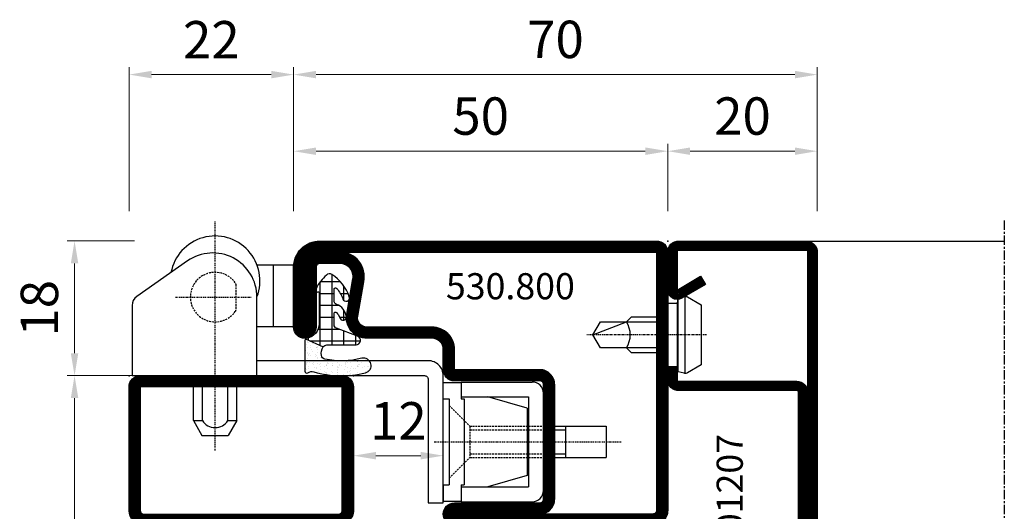
# Model space of a CAD drawing. Units: millimetres. Extents: x 2158 to 11729, y -3445 to 1401.
# Drawn here: x 8807 to 8939, y -2981 to -2915 of the extents above; entities that cross this region are included whole.
import ezdxf

# ---------------------------------------------------------------- set-up
doc = ezdxf.new("R2010")
doc.units = ezdxf.units.MM
for name, pattern in [('CENTER', [2, 1.25, -0.25, 0.25, -0.25]), ('CENTER2', [1.125, 0.75, -0.125, 0.125, -0.125]), ('HIDDEN', [0.375, 0.25, -0.125])]:
    doc.linetypes.add(name, pattern=pattern)
for name, color, linetype in [('BC_OX_COTES', 7, 'Continuous'), ('BC_OX_PLANS A LA COUPE', 161, 'CENTER'), ('BC_OX_REMPLISSAGE DES PROFILES', 5, 'Continuous'), ('BC_OX_TEXTE_NUMERO FORSTER', 140, 'Continuous'), ('BS_CENT', 2, 'CENTER'), ('BS_CONT', 2, 'Continuous'), ('BS_HIDD', 2, 'HIDDEN'), ('CN_CONT', 10, 'Continuous'), ('HILFSPUNKTE', 14, 'Continuous'), ('JOINT FORSTER_CONTOUR', 210, 'Continuous'), ('JOINT FORSTER_HACH', 202, 'Continuous'), ('Mitteldichtung$0$PL_CONT', 210, 'Continuous'), ('Mitteldichtung$0$PL_HATCH', 202, 'Continuous'), ('ST_CENT', 161, 'CENTER'), ('ST_CONT', 130, 'Continuous'), ('ST_EDGE', 161, 'Continuous'), ('ST_HATCH', 170, 'Continuous'), ('XREF', 7, 'Continuous')]:
    doc.layers.add(name, color=color, linetype=linetype)
doc.styles.add('BC_OX_05mm', font='arial.ttf', dxfattribs={"height": 5})
doc.styles.add('BC_OX_Code Forster', font='arial.ttf', dxfattribs={"height": 3.5})
doc.dimstyles.new('MAL-ISO$0', dxfattribs={"dimtxt": 5, "dimasz": 3, "dimexe": 1, "dimexo": 2, "dimgap": 1.5, "dimtad": 1, "dimdec": 0, "dimtxsty": 'BC_OX_05mm', "dimcen": 0, "dimclrt": 5, "dimadec": 1, "dimazin": 2, "dimtp": 0.1, "dimtm": 0.1, "dimtfac": 0.71, "dimtdec": 0, "dimtmove": 0, "dimatfit": 3, "dimfxl": 1, "dimlwd": -1, "dimlwe": -1, "dimarcsym": 1})
pattern_1 = [(360, (388.8891, -554.4878), (4e-16, 1.5875), []), (90, (388.8891, -554.4878), (-1.5875, 4e-16), [])]

# ---------------------------------------------------------------- blocks, each defined once
blk = doc.blocks.new('*D302')
at = {"layer": 'BC_OX_COTES', "color": 7, "lineweight": 0, "transparency": 16777216}
for p, q in [((8821.63, -2940.56), (8821.63, -2921.32)), ((8843.63, -2940.56), (8843.63, -2921.32)), ((8840.63, -2922.32), (8824.63, -2922.32))]:
    blk.add_line(p, q, dxfattribs=at)
at = {"layer": 'BC_OX_COTES', "color": 7, "transparency": 16777216}
for points in [[(8824.63, -2921.82), (8824.63, -2922.82), (8821.63, -2922.32)], [(8840.63, -2921.82), (8840.63, -2922.82), (8843.63, -2922.32)]]:
    blk.add_solid(points, dxfattribs=at)
at = {"layer": 'Defpoints', "color": 0, "transparency": 16777216}
for p in [(8821.63, -2922.32), (8821.63, -2942.56), (8843.63, -2942.56)]:
    blk.add_point(p, dxfattribs=at)
at = {"layer": 'BC_OX_COTES', "color": 5, "transparency": 16777216, "insert": (8832.63, -2918.31), "char_height": 5, "attachment_point": 5, "style": 'BC_OX_05mm'}
blk.add_mtext('22', dxfattribs=at)
blk = doc.blocks.new('*D303')
at = {"layer": 'BC_OX_COTES', "color": 7, "lineweight": 0, "transparency": 16777216}
for p, q in [((8843.63, -2940.56), (8843.63, -2931.56)), ((8893.63, -2940.56), (8893.63, -2931.56)), ((8846.63, -2932.56), (8890.63, -2932.56))]:
    blk.add_line(p, q, dxfattribs=at)
at = {"layer": 'BC_OX_COTES', "color": 7, "transparency": 16777216}
for points in [[(8846.63, -2932.06), (8846.63, -2933.06), (8843.63, -2932.56)], [(8890.63, -2932.06), (8890.63, -2933.06), (8893.63, -2932.56)]]:
    blk.add_solid(points, dxfattribs=at)
at = {"layer": 'Defpoints', "color": 0, "transparency": 16777216}
for p in [(8893.63, -2932.56), (8843.63, -2942.56), (8893.63, -2942.56)]:
    blk.add_point(p, dxfattribs=at)
at = {"layer": 'BC_OX_COTES', "color": 5, "transparency": 16777216, "insert": (8868.63, -2928.51), "char_height": 5, "attachment_point": 5, "style": 'BC_OX_05mm'}
blk.add_mtext('50', dxfattribs=at)
blk = doc.blocks.new('*D304')
at = {"layer": 'BC_OX_COTES', "color": 7, "lineweight": 0, "transparency": 16777216}
for p, q in [((8893.63, -2940.56), (8893.63, -2931.56)), ((8913.63, -2940.56), (8913.63, -2931.56)), ((8896.63, -2932.56), (8910.63, -2932.56))]:
    blk.add_line(p, q, dxfattribs=at)
at = {"layer": 'BC_OX_COTES', "color": 7, "transparency": 16777216}
for points in [[(8896.63, -2932.06), (8896.63, -2933.06), (8893.63, -2932.56)], [(8910.63, -2932.06), (8910.63, -2933.06), (8913.63, -2932.56)]]:
    blk.add_solid(points, dxfattribs=at)
at = {"layer": 'Defpoints', "color": 0, "transparency": 16777216}
for p in [(8913.63, -2932.56), (8893.63, -2942.56), (8913.63, -2942.56)]:
    blk.add_point(p, dxfattribs=at)
at = {"layer": 'BC_OX_COTES', "color": 5, "transparency": 16777216, "insert": (8903.63, -2928.51), "char_height": 5, "attachment_point": 5, "style": 'BC_OX_05mm'}
blk.add_mtext('20', dxfattribs=at)
blk = doc.blocks.new('*D305')
at = {"layer": 'BC_OX_COTES', "color": 7, "lineweight": 0, "transparency": 16777216}
for p, q in [((8843.63, -2940.56), (8843.63, -2921.32)), ((8913.63, -2940.56), (8913.63, -2921.32)), ((8846.63, -2922.32), (8910.63, -2922.32))]:
    blk.add_line(p, q, dxfattribs=at)
at = {"layer": 'BC_OX_COTES', "color": 7, "transparency": 16777216}
for points in [[(8846.63, -2921.82), (8846.63, -2922.82), (8843.63, -2922.32)], [(8910.63, -2921.82), (8910.63, -2922.82), (8913.63, -2922.32)]]:
    blk.add_solid(points, dxfattribs=at)
at = {"layer": 'Defpoints', "color": 0, "transparency": 16777216}
for p in [(8913.63, -2922.32), (8843.63, -2942.56), (8913.63, -2942.56)]:
    blk.add_point(p, dxfattribs=at)
at = {"layer": 'BC_OX_COTES', "color": 5, "transparency": 16777216, "insert": (8878.63, -2918.26), "char_height": 5, "attachment_point": 5, "style": 'BC_OX_05mm'}
blk.add_mtext('70', dxfattribs=at)
blk = doc.blocks.new('*D306')
at = {"layer": 'BC_OX_COTES', "color": 7, "lineweight": 0, "transparency": 16777216}
for p, q in [((8822.34, -2944.56), (8813.34, -2944.56)), ((8814.34, -2959.56), (8814.34, -2947.56)), ((8822.34, -2962.56), (8813.34, -2962.56))]:
    blk.add_line(p, q, dxfattribs=at)
at = {"layer": 'BC_OX_COTES', "color": 7, "transparency": 16777216}
for points in [[(8813.84, -2947.56), (8814.84, -2947.56), (8814.34, -2944.56)], [(8813.84, -2959.56), (8814.84, -2959.56), (8814.34, -2962.56)]]:
    blk.add_solid(points, dxfattribs=at)
at = {"layer": 'Defpoints', "color": 0, "transparency": 16777216}
for p in [(8814.34, -2944.56), (8824.34, -2944.56), (8824.34, -2962.56)]:
    blk.add_point(p, dxfattribs=at)
at = {"layer": 'BC_OX_COTES', "color": 5, "transparency": 16777216, "insert": (8810.29, -2953.56), "char_height": 5, "attachment_point": 5, "rotation": 90, "style": 'BC_OX_05mm'}
blk.add_mtext('18', dxfattribs=at)
blk = doc.blocks.new('*D307')
at = {"layer": 'BC_OX_COTES', "color": 7, "lineweight": 0, "transparency": 16777216}
for p, q in [((8822.34, -2962.56), (8813.34, -2962.56)), ((8814.34, -2965.56), (8814.34, -3029.56)), ((8822.34, -3032.56), (8813.34, -3032.56))]:
    blk.add_line(p, q, dxfattribs=at)
at = {"layer": 'BC_OX_COTES', "color": 7, "transparency": 16777216}
for points in [[(8813.84, -2965.56), (8814.84, -2965.56), (8814.34, -2962.56)], [(8813.84, -3029.56), (8814.84, -3029.56), (8814.34, -3032.56)]]:
    blk.add_solid(points, dxfattribs=at)
at = {"layer": 'Defpoints', "color": 0, "transparency": 16777216}
for p in [(8824.34, -2962.56), (8814.34, -3032.56), (8824.34, -3032.56)]:
    blk.add_point(p, dxfattribs=at)
at = {"layer": 'BC_OX_COTES', "color": 5, "transparency": 16777216, "insert": (8810.29, -2997.56), "char_height": 5, "attachment_point": 5, "rotation": 90, "style": 'BC_OX_05mm'}
blk.add_mtext('70', dxfattribs=at)
blk = doc.blocks.new('*D308')
at = {"layer": 'BC_OX_COTES', "color": 7, "lineweight": 0, "transparency": 16777216}
for p, q in [((8851.63, -2966.06), (8851.63, -2974.26)), ((8854.63, -2973.26), (8860.63, -2973.26)), ((8863.63, -2977.56), (8863.63, -2972.26))]:
    blk.add_line(p, q, dxfattribs=at)
at = {"layer": 'BC_OX_COTES', "color": 7, "transparency": 16777216}
for points in [[(8854.63, -2972.76), (8854.63, -2973.76), (8851.63, -2973.26)], [(8860.63, -2972.76), (8860.63, -2973.76), (8863.63, -2973.26)]]:
    blk.add_solid(points, dxfattribs=at)
at = {"layer": 'Defpoints', "color": 0, "transparency": 16777216}
for p in [(8851.63, -2964.06), (8863.63, -2973.26), (8863.63, -2979.56)]:
    blk.add_point(p, dxfattribs=at)
at = {"layer": 'BC_OX_COTES', "color": 5, "transparency": 16777216, "insert": (8857.63, -2969.25), "char_height": 5, "attachment_point": 5, "style": 'BC_OX_05mm'}
blk.add_mtext('12', dxfattribs=at)
blk = doc.blocks.new('901207')
at = {"layer": 'HILFSPUNKTE'}
for p in [(-50, 20), (0, 0)]:
    blk.add_point(p, dxfattribs=at)
at = {"layer": 'ST_CENT', "ltscale": 0.2}
blk.add_line((-12.55, 5.18), (-12.55, -10.82), dxfattribs=at)
at = {"layer": 'ST_CONT'}
for points in [[(-48.75, 6.25), (-48.75, 17.25, -0.414214), (-47.25, 18.75), (-1.5, 18.75, -0.414214), (-1.25, 18.5), (-1.25, 1.5, -0.414214), (-1.5, 1.25), (-6.55, 1.25), (-4.72, 4.41), (-5.81, 5.04), (-7.63, 1.88, 0.57735), (-6.55, 0), (-1.5, 0, 0.414214), (0, 1.5), (0, 18.5, 0.414214), (-1.5, 20), (-48.5, 20, 0.414214), (-50, 18.5), (-50, 6.25, 0.414214), (-48.75, 5, 0.414214), (-47.5, 6.25), (-47.5, 17.25, -0.414214), (-47.25, 17.5), (-20.25, 17.5, -0.414214), (-20, 17.25), (-20, 1.5, 0.414214), (-18.5, 0), (-16.8, 0), (-16.8, 1.25), (-18.5, 1.25, -0.414214), (-18.75, 1.5), (-18.75, 17.25, 0.414214), (-20.25, 18.75)], [(-48.75, 17.25), (-48.75, 18.5, -0.414214), (-48.5, 18.75), (-47.25, 18.75)], [(-16.8, 0), (-8.3, 0), (-8.3, 1.3), (-7.63, 1.42), (-7.42, 2.19, 0.198776), (-7.48, 2.65), (-8.55, 4.5), (-16.55, 4.5), (-17.62, 2.65, 0.198628), (-17.68, 2.19), (-17.47, 1.42), (-16.8, 1.3), (-16.8, 0)], [(-14.95, 0), (-14.95, -4.85), (-14.3, -5.5, -0.2857), (-10.8, -5.5), (-10.15, -4.85), (-10.15, 0)]]:
    blk.add_lwpolyline(points, format="xyb", dxfattribs=at)
for points in [[(-17.7, 2.35), (-7.4, 2.35)], [(-17.47, 1.42), (-7.63, 1.42)], [(-16.8, 1.3), (-8.3, 1.3)], [(-14.3, 0), (-14.3, -8.99), (-12.55, -10), (-10.8, -8.99), (-10.8, 0)], [(-12.55, -10), (-10.8, -5.5)]]:
    blk.add_lwpolyline(points, dxfattribs=at)
at = {"layer": 'ST_HATCH', "const_width": 1.25}
blk.add_lwpolyline([(-5.26, 4.73), (-7.09, 1.56, 0.57735), (-6.55, 0.62), (-1.5, 0.62, 0.414214), (-0.62, 1.5), (-0.62, 18.5, 0.414214), (-1.5, 19.38), (-48.5, 19.38, 0.414214), (-49.38, 18.5), (-49.38, 6.25, 0.414214), (-48.75, 5.63, 0.414214), (-48.13, 6.25), (-48.13, 17.25, -0.414214), (-47.25, 18.13), (-20.25, 18.13, -0.414214), (-19.38, 17.25), (-19.38, 1.5, 0.414214), (-18.5, 0.62), (-16.8, 0.62)], format="xyb", dxfattribs=at)
blk = doc.blocks.new('985303')
at = {"layer": 'Mitteldichtung$0$PL_HATCH', "ltscale": 0.5}
h = blk.add_hatch(dxfattribs=at)
h.set_pattern_fill('NET', color=256, scale=0.5, style=0)
h.set_pattern_definition(pattern_1)
h.paths.add_polyline_path([(16.9, 20.68, -0.221856), (16.19, 18.24), (6.01, 6.68, -0.24491), (5.15, 6.34), (2.7, 6.62, 0.179111), (-0.33, 5.87, -0.405916), (-1.43, 6.06, 0.31509), (-1.76, 6.17), (-4.84, 5.3, -1.302662), (-4.85, 5.78), (-4.19, 5.61, 0.147579), (-3.9, 5.63), (-1.81, 6.37, 0.13203), (-1.59, 6.51), (-0.56, 7.72, 0.615256), (-0.81, 8.31), (-2.24, 8.42, 0.165552), (-2.56, 8.33, -0.020894), (-2.66, 8.26), (-5.36, 6.22, 0.697448), (-4.82, 4.42), (-2.06, 4.26, -0.324007), (-1.33, 3.66), (-0.9, 2.05, 0.179506), (-0.5, 1.48, 0.644122), (-0.04, 1.76, -0.501466), (2.35, 4.02), (6.18, 3.35, 0.261159), (7.56, 3.84), (17, 14.57, -0.559512), (17.84, 14.43), (19.09, 11.3, 0.826197), (20, 11.47), (20, 21.75, -0.414214), (21, 22.75), (22.29, 22.75, -0.433522), (22.59, 22.43), (22.56, 22.03, 0.599384), (23.01, 21.75), (23.41, 21.98, 0.344391), (24.11, 23.69, -0.140656), (24.11, 46.31, 0.344391), (23.41, 48.02), (23.01, 48.25, 0.599384), (22.56, 47.97), (22.59, 47.57, -0.433522), (22.29, 47.25), (21.45, 47.25, -0.414214), (21, 47.7), (21, 49.8, 0.782094), (20.25, 49.98, 0.118254), (19.55, 47.27), (19.55, 47.04, -0.288133), (18.68, 45.7), (17.57, 45.19, -0.190793), (15.36, 45.07), (5.52, 48.34, -1.026548), (5.59, 48.53), (5.94, 48.39, 0.115553), (6.16, 48.36), (7.27, 48.46, 0.168286), (7.87, 48.72), (8.31, 49.14, 0.680192), (7.97, 50), (6.95, 50, 0.103748), (6.55, 49.92), (5.11, 49.28, 0.583539), (4.94, 47.55), (12.7, 42.08, -0.203992), (13.94, 40.08)])
h.paths.add_polyline_path([(18.08, 24.87), (17.55, 28.32, -0.459377), (18.05, 28.9), (20.72, 28.9, -0.370068), (21.22, 28.48, 0.020303), (21.88, 25.07, -0.484608), (21.4, 24.45), (18.58, 24.45, -0.370448)], flags=16)
h.paths.add_polyline_path([(17.62, 30.7, -0.370448), (17.13, 31.12), (16.41, 35.82, -0.459377), (16.9, 36.4), (20.22, 36.4, -0.420311), (20.72, 35.89, 0.027172), (20.88, 31.24, -0.440196), (20.38, 30.7)], flags=16)
h.paths.add_polyline_path([(16.47, 38.2, -0.370448), (15.98, 38.62), (15.49, 41.85, -0.334082), (15.77, 42.38), (21.03, 44.8, -0.620436), (21.72, 44.24, 0.033038), (20.87, 38.66, -0.389376), (20.37, 38.2)], flags=16)
at = {"layer": 'HILFSPUNKTE'}
blk.add_point((0, 0), dxfattribs=at)
at = {"layer": 'Mitteldichtung$0$PL_CONT'}
blk.add_lwpolyline([(15.36, 45.07, 0.190793), (17.57, 45.19), (18.68, 45.7, 0.288133), (19.55, 47.04), (19.55, 47.27, -0.118254), (20.25, 49.98, -0.782094), (21, 49.8), (21, 47.7, 0.414214), (21.45, 47.25), (22.29, 47.25, 0.433522), (22.59, 47.57), (22.56, 47.97, -0.599384), (23.01, 48.25), (23.41, 48.02, -0.344391), (24.11, 46.31, 0.140656), (24.11, 23.69, -0.344391), (23.41, 21.98), (23.01, 21.75, -0.599384), (22.56, 22.03), (22.59, 22.43, 0.433522), (22.29, 22.75), (21, 22.75, 0.414214), (20, 21.75), (20, 11.47, -0.826197), (19.09, 11.3), (17.84, 14.43, 0.559512), (17, 14.57), (7.56, 3.84, -0.261159), (6.18, 3.35), (2.35, 4.02, 0.501466), (-0.04, 1.76, -0.644122), (-0.5, 1.48, -0.179506), (-0.9, 2.05), (-1.33, 3.66, 0.324007), (-2.06, 4.26), (-4.82, 4.42, -0.697448), (-5.36, 6.22), (-2.58, 8.32, -0.181224), (-2.24, 8.42), (-0.81, 8.31, -0.615256), (-0.56, 7.72), (-1.59, 6.51, -0.13203), (-1.81, 6.37), (-3.9, 5.63, -0.147579), (-4.19, 5.61), (-4.85, 5.78, 1.302662), (-4.84, 5.3), (-1.76, 6.17, -0.31509), (-1.43, 6.06, 0.405916), (-0.33, 5.87, -0.179111), (2.7, 6.62), (5.15, 6.34, 0.24491), (6.01, 6.68), (16.19, 18.24, 0.221856), (16.9, 20.68), (13.94, 40.08, 0.203992), (12.7, 42.08), (4.94, 47.55, -0.583539), (5.11, 49.28), (6.55, 49.92, -0.103748), (6.95, 50), (7.97, 50, -0.680192), (8.31, 49.14), (7.87, 48.72, -0.168286), (7.27, 48.46), (6.16, 48.36, -0.115553), (5.94, 48.39), (5.59, 48.53, 1.026548), (5.52, 48.34), (15.36, 45.07)], format="xyb", dxfattribs=at)
for points in [[(15.77, 42.38), (21.03, 44.8, -0.620436), (21.72, 44.24, 0.033038), (20.87, 38.66, -0.389376), (20.37, 38.2), (16.47, 38.2, -0.370448), (15.98, 38.62), (15.49, 41.85, -0.334082)], [(17.62, 30.7), (20.38, 30.7, 0.440196), (20.88, 31.24, -0.027172), (20.72, 35.89, 0.420311), (20.22, 36.4), (16.9, 36.4, 0.459377), (16.41, 35.82), (17.13, 31.12, 0.370448)], [(21.22, 28.48, 0.370068), (20.72, 28.9), (18.05, 28.9, 0.459377), (17.55, 28.32), (18.08, 24.87, 0.370448), (18.58, 24.45), (21.4, 24.45, 0.484608), (21.88, 25.07, -0.020303)]]:
    blk.add_lwpolyline(points, format="xyb", close=True, dxfattribs=at)
blk = doc.blocks.new('985300')
at = {"layer": 'JOINT FORSTER_HACH', "ltscale": 0.5}
h = blk.add_hatch(dxfattribs=at)
h.set_pattern_fill('NET', color=256, scale=0.5, style=0)
h.set_pattern_definition(pattern_1)
h.paths.add_polyline_path([(24.6, 81.11, -0.574089), (24.75, 81.2, 0.269025), (25, 81.2), (25, 81.7, 0.069846), (23.62, 83.45, 0.342752), (22.89, 83.52, 0.178014), (20.56, 80.53, 0.972495), (21.41, 80.23, -0.083193), (22.24, 81.66, -0.70032), (22.6, 81.53), (22.6, 80, -0.317326), (22.27, 79.53, 0.281692), (20.95, 77.91, 0.024034), (20.95, 77.87, -0.00543), (20.95, 77.81, 0.833752), (21.83, 77.73, -0.1409), (22.26, 78.44, -0.654522), (22.6, 78.3), (22.6, 76.8, -0.314895), (22.27, 76.33), (19.45, 75.3, 0.02135), (19.41, 75.28, -0.001566), (19.39, 75.27, 0.791243), (19.66, 74.11), (23.54, 74.11, -0.252963), (24.05, 73.84), (26.42, 74.91, 0.161112), (26.23, 75.02, -0.003986), (26.2, 75.03, -0.369172), (24.6, 76.91)])
at = {"layer": 'JOINT FORSTER_HACH'}
h = blk.add_hatch(dxfattribs=at)
h.set_pattern_fill('AR-SAND', color=256, scale=0.02, angle=135, style=0)
h.paths.add_polyline_path([(26.11, 70.39, 0.594491), (26.5, 70.6), (26.5, 74.68, 0.178692), (26.42, 74.91), (24.05, 73.84, -0.191102), (24.28, 72.69, -0.309216), (23.81, 72.2, -0.109889), (18.88, 72.32, 1), (18.4, 70.38, 0.055428), (21.32, 69.99, -0.029319), (21.5, 70), (22.19, 70, 0.059031), (25.29, 70.51, -0.217028)])
at = {"layer": 'HILFSPUNKTE'}
blk.add_point((0, 0), dxfattribs=at)
at = {"layer": 'JOINT FORSTER_CONTOUR'}
blk.add_line((26.42, 74.91), (24.05, 73.84), dxfattribs=at)
blk.add_lwpolyline([(23.62, 83.45, -0.069846), (25, 81.7), (25, 81.2, -0.269025), (24.75, 81.2, 0.574089), (24.6, 81.11), (24.6, 76.91, 0.369172), (26.2, 75.03, -0.369172), (26.5, 74.68), (26.5, 70.6, -0.594491), (26.11, 70.39, 0.217028), (25.29, 70.51, -0.131334), (18.4, 70.38, -1), (18.88, 72.32, 0.109889), (23.81, 72.2, 0.309216), (24.28, 72.69, 0.191102), (24.05, 73.84, 0.252963), (23.54, 74.11), (19.66, 74.11, -0.838474), (19.45, 75.3), (22.27, 76.33, 0.314895), (22.6, 76.8), (22.6, 78.3, 0.654522), (22.26, 78.44, 0.1409), (21.83, 77.73, -0.935761), (20.95, 77.91, -0.281692), (22.27, 79.53, 0.317326), (22.6, 80), (22.6, 81.53, 0.70032), (22.24, 81.66, 0.083193), (21.41, 80.23, -0.972495), (20.56, 80.53, -0.178014), (22.89, 83.52, -0.342752)], format="xyb", close=True, dxfattribs=at)
blk = doc.blocks.new('530.800')
at = {"layer": 'CN_CONT'}
for points in [[(-20.45, 22.75), (-20.55, 22.75, 0.414214), (-21, 22.3), (-21, 20), (-15.9, 20), (-15.9, 50), (-21, 50), (-21, 47.7, 0.414214), (-20.55, 47.25), (-20.45, 47.25, 0.414214), (-20, 47.7), (-20, 49), (-16.9, 49), (-16.9, 21), (-20, 21), (-20, 22.3, 0.414214)], [(-3.55, 22.75), (-3.45, 22.75, -0.414214), (-3, 22.3), (-3, 20), (-8.1, 20), (-8.1, 50), (-3, 50), (-3, 47.7, -0.414214), (-3.45, 47.25), (-3.55, 47.25, -0.414214), (-4, 47.7), (-4, 49), (-7.1, 49), (-7.1, 21), (-4, 21), (-4, 22.3, -0.414214)], [(-14.4, 25.89), (-14.4, 43.9, 0.162274), (-14.6, 44.5), (-15.9, 47), (-15.9, 23), (-14.62, 25.27, 0.168129)], [(-9.6, 25.89), (-9.6, 43.9, -0.162274), (-9.4, 44.5), (-8.1, 47), (-8.1, 23), (-9.38, 25.27, -0.168129)]]:
    blk.add_lwpolyline(points, format="xyb", close=True, dxfattribs=at)
at = {"layer": 'HILFSPUNKTE'}
for p in [(-22, 88), (-42, 0)]:
    blk.add_point(p, dxfattribs=at)
at = {"layer": 'ST_CONT'}
for points in [[(6.5, 50, 1), (6.5, 53), (-4.9, 53, -0.414214), (-5.4, 53.5), (-5.4, 68.8, -0.414214), (-4.9, 69.3), (6.5, 69.3, 0.414214), (8, 70.8), (8, 73.5, -0.414214), (9.5, 75), (18.2, 75, 0.466089), (20.91, 78.23), (20.08, 82.95, -0.466089), (21.8, 85), (24.5, 85, -0.414214), (25, 84.5), (25, 76.5, 0.414339), (26.5, 75, 0.414088), (28, 76.5), (28, 84.5, 0.414214), (24.5, 88), (-20.5, 88, 0.414214), (-22, 86.5), (-22, 52, 0.414214), (-20, 50)], [(-8, 1.5), (-8, 6.25, -0.414214), (-6.25, 8), (-3.5, 8, 0.414214), (-2, 9.5), (-2, 18, 0.414214), (-4, 20), (-20, 20, 0.414214), (-22, 18), (-22, 3), (-40.5, 3, 1), (-40.5, 0), (-9.5, 0, 0.414214)], [(-6.25, 9.5, 0.414214), (-9.5, 6.25), (-9.5, 1.5), (-40.5, 1.5), (-22, 1.5, 0.414214), (-20.5, 3), (-20.5, 18, -0.414214), (-20, 18.5), (-4, 18.5, -0.414214), (-3.5, 18), (-3.5, 9.5)]]:
    blk.add_lwpolyline(points, format="xyb", close=True, dxfattribs=at)
blk.add_lwpolyline([(26.5, 76.5), (26.5, 84.5, 0.414214), (24.5, 86.5), (21.8, 86.5), (-20.5, 86.5), (-20.5, 52, 0.414214), (-20, 51.5), (6.5, 51.5), (-4.9, 51.5, -0.414214), (-6.9, 53.5), (-6.9, 68.8, -0.414214), (-4.9, 70.8), (6.5, 70.8), (6.5, 73.5, -0.414214), (9.5, 76.5), (18.2, 76.5, 0.465959), (19.43, 77.97), (18.63, 82.56, -0.478338), (21.8, 86.5), (24.5, 86.5)], format="xyb", dxfattribs=at)
at = {"layer": 'ST_HATCH', "const_width": 1.5}
for points in [[(6.5, 50.75, 1), (6.5, 52.25), (-4.9, 52.25, -0.414214), (-6.15, 53.5), (-6.15, 68.8, -0.414214), (-4.9, 70.05), (6.5, 70.05, 0.414214), (7.25, 70.8), (7.25, 73.5, -0.414214), (9.5, 75.75), (18.2, 75.75, 0.466089), (20.17, 78.1), (19.34, 82.82, -0.466089), (21.8, 85.75), (24.5, 85.75, -0.414214), (25.75, 84.5), (25.75, 76.5, 0.414339), (26.5, 75.75, 0.414088), (27.25, 76.5), (27.25, 84.5, 0.414214), (24.5, 87.25), (-20.5, 87.25, 0.414214), (-21.25, 86.5), (-21.25, 52, 0.414214), (-20, 50.75)], [(-6.25, 8.75), (-3.5, 8.75, 0.414214), (-2.75, 9.5), (-2.75, 18, 0.414214), (-4, 19.25), (-20, 19.25, 0.414214), (-21.25, 18), (-21.25, 3, -0.414214), (-22, 2.25), (-40.5, 2.25, 1), (-40.5, 0.75), (-9.5, 0.75, 0.414214), (-8.75, 1.5), (-8.75, 6.25, -0.414214)]]:
    blk.add_lwpolyline(points, format="xyb", close=True, dxfattribs=at)
at = {"layer": 'XREF'}
for name in ['985300', '985303']:
    blk.add_blockref(name, (0, 0), dxfattribs=at)
blk = doc.blocks.new('531.731')
at = {"layer": 'BC_OX_REMPLISSAGE DES PROFILES', "const_width": 1.5}
blk.add_lwpolyline([(48, 50.75, 0.414197), (49.25, 52), (49.25, 68.5, 0.414214), (48.5, 69.25), (21.5, 69.25, 0.414214), (20.75, 68.5), (20.75, 52, 0.414214), (22, 50.75), (48, 50.75)], format="xyb", dxfattribs=at)
blk.add_lwpolyline([(20, 2.25), (1.5, 2.25, 1), (1.5, 0.75), (48.5, 0.75, 0.414214), (49.25, 1.5), (49.25, 18, 0.414214), (48, 19.25), (22, 19.25, 0.414214), (20.75, 18), (20.75, 3, -0.414214)], format="xyb", close=True, dxfattribs=at)
at = {"layer": 'CN_CONT'}
for points in [[(21.55, 22.75), (21.45, 22.75, 0.414214), (21, 22.3), (21, 20), (26.1, 20), (26.1, 50), (21, 50), (21, 47.7, 0.414214), (21.45, 47.25), (21.55, 47.25, 0.414214), (22, 47.7), (22, 49), (25.1, 49), (25.1, 21), (22, 21), (22, 22.3, 0.414214)], [(48.45, 22.75), (48.55, 22.75, -0.414214), (49, 22.3), (49, 20), (43.9, 20), (43.9, 50), (49, 50), (49, 47.7, -0.414214), (48.55, 47.25), (48.45, 47.25, -0.414214), (48, 47.7), (48, 49), (44.9, 49), (44.9, 21), (48, 21), (48, 22.3, -0.414214)], [(27.6, 25.89), (27.6, 43.9, 0.162274), (27.4, 44.5), (26.1, 47), (26.1, 23), (27.38, 25.27, 0.168129)], [(42.4, 25.89), (42.4, 43.9, -0.162274), (42.6, 44.5), (43.9, 47), (43.9, 23), (42.62, 25.27, -0.168129)]]:
    blk.add_lwpolyline(points, format="xyb", close=True, dxfattribs=at)
at = {"layer": 'HILFSPUNKTE'}
for p in [(20, 70), (50, 70), (0, 3), (0, 0), (50, 0)]:
    blk.add_point(p, dxfattribs=at)
at = {"layer": 'ST_CONT'}
for points in [[(22, 50), (48, 50, 0.414197), (50, 52), (50, 68.5, 0.414214), (48.5, 70), (21.5, 70, 0.414214), (20, 68.5), (20, 52, 0.414214)], [(48.5, 68.5), (48.5, 52, -0.414214), (48, 51.5), (22, 51.5, -0.414214), (21.5, 52), (21.5, 68.5)], [(1.5, 0), (48.5, 0, 0.414214), (50, 1.5), (50, 18, 0.414214), (48, 20), (22, 20, 0.414214), (20, 18), (20, 3), (1.5, 3, 1)], [(21.5, 18, -0.414214), (22, 18.5), (48, 18.5, -0.414214), (48.5, 18), (48.5, 1.5), (1.5, 1.5), (20, 1.5, 0.414214), (21.5, 3)]]:
    blk.add_lwpolyline(points, format="xyb", close=True, dxfattribs=at)
blk = doc.blocks.new('Axerband')
at = {"layer": 'BS_CENT', "linetype": 'CENTER2', "ltscale": 0.25}
for p, q in [((0, -10), (0, 20.67)), ((-5.31, 10.5), (4.82, 10.5))]:
    blk.add_line(p, q, dxfattribs=at)
at = {"layer": 'BS_CONT'}
for p, q in [((7.78, 14.78), (7.78, 6.56)), ((-2.9, -6), (-2.9, 0)), ((-1.7, -6), (-1.7, 0)), ((1.7, -6), (1.7, 0)), ((2.9, -6), (2.9, 0)), ((-2.9, -6), (-1.7, -6)), ((-2.9, -6), (-1.75, -8)), ((1.7, -6), (2.9, -6)), ((2.9, -6), (1.75, -8)), ((-1.75, -8), (1.75, -8))]:
    blk.add_line(p, q, dxfattribs=at)
blk.add_lwpolyline([(-3.68, 15.33), (-10.46, 10.59, 0.244698), (-11.1, 9.36), (-11.1, 0), (5.6, 0), (5.6, 10.5, 0.606815)], format="xyb", close=True, dxfattribs=at)
blk.add_lwpolyline([(5.6, 6.56), (10.5, 6.56), (10.5, 14.78), (5.62, 14.78)], dxfattribs=at)
blk.add_lwpolyline([(5.6, 0), (28, 0, -0.414214), (28.5, -0.5), (28.5, -17), (30.5, -17), (30.5, 0, 0.414214), (28.5, 2), (5.6, 2)], format="xyb", dxfattribs=at)
for centre, radius, start, end in [((0, 12.67), 6, 338.96, 169.2827), ((0, -4.95), 2, 211.605, 328.395)]:
    blk.add_arc(centre, radius, start, end, dxfattribs=at)
at = {"layer": 'BS_HIDD'}
blk.add_line((2.82, 8.93), (2.82, 12.07), dxfattribs=at)
for centre, radius, start, end in [((0, 10.5), 3.31, 35.3297, 324.6703), ((2.22, 12.07), 0.6, 0, 35.3297), ((2.22, 8.93), 0.6, 324.6703, 0)]:
    blk.add_arc(centre, radius, start, end, dxfattribs=at)
blk = doc.blocks.new('Beschlag_in_Nut')
at = {"layer": 'BS_CENT', "linetype": 'CENTER2', "ltscale": 0.25}
blk.add_line((-14.6, 0), (10.4, 0), dxfattribs=at)
at = {"layer": 'BS_CONT'}
for p, q in [((-13.4, 7.925), (-11, 7.925)), ((-13.4, 5.75), (-13.4, 7.925)), ((-11, 8), (-11, 5.75)), ((-11, 8), (-1.5, 8)), ((-13.4, 5.75), (-12.6, 5.75)), ((-12.6, 5.75), (-12.6, -5.75)), ((-11, 6), (-2, 6)), ((-11, 5.75), (-10.6, 5.75)), ((-10.6, 5.75), (-10.6, -5.75)), ((-2.2, 4.5), (-7.431, 6)), ((-2, 6), (-2, -6)), ((0, 6.5), (0, -6.5)), ((-2.2, 4.5), (-2.2, -4.5)), ((0, 2.1), (8.4, 2.1)), ((0, 1.6), (2.95, 1.6)), ((2.95, 2.1), (2.95, -2.1)), ((8.4, 2.1), (8.4, -2.1)), ((0, -1.6), (2.95, -1.6)), ((0, -2.1), (8.4, -2.1)), ((-2.2, -4.5), (-7.431, -6)), ((-13.4, -5.75), (-13.4, -7.925)), ((-13.4, -5.75), (-12.6, -5.75)), ((-11, -5.75), (-11, -8)), ((-11, -5.75), (-10.6, -5.75)), ((-11, -6), (-2, -6)), ((-13.4, -7.925), (-11, -7.925)), ((-11, -8), (-1.5, -8))]:
    blk.add_line(p, q, dxfattribs=at)
for centre, start, end in [((-1.5, 6.5), 0, 90), ((-1.5, -6.5), 270, 0)]:
    blk.add_arc(centre, 1.5, start, end, dxfattribs=at)
at = {"layer": 'BS_HIDD'}
for p, q in [((-12.6, 4.85), (-9.85, 2.1)), ((-9.85, 2.1), (-9.85, -2.1)), ((-9.85, 2.1), (0, 2.1)), ((-9.85, 1.6), (0, 1.6)), ((-12.6, -4.85), (-9.85, -2.1)), ((-9.85, -1.6), (0, -1.6)), ((-9.85, -2.1), (0, -2.1))]:
    blk.add_line(p, q, dxfattribs=at)

msp = doc.modelspace()

# ---------------------------------------------------------------- linework, layer by layer
at = {"layer": 'BC_OX_PLANS A LA COUPE'}
msp.add_line((8938.627, -2941.84), (8938.627, -3036.564), dxfattribs=at)
at = {"layer": 'ST_EDGE'}
msp.add_line((8912.127, -2944.564), (8938.627, -2944.564), dxfattribs=at)

# ---------------------------------------------------------------- block references
at = {"xscale": -1}
for name, p in [('530.800', (8871.627, -3032.564)), ('531.731', (8871.627, -3032.569))]:
    msp.add_blockref(name, p, dxfattribs=at)
at = {"xscale": -1, "rotation": 270}
msp.add_blockref('901207', (8893.627, -2944.564), dxfattribs=at)
at = {"layer": 'XREF'}
for name, p in [('Axerband', (8833.127, -2962.564)), ('Beschlag_in_Nut', (8877.027, -2971.414))]:
    msp.add_blockref(name, p, dxfattribs=at)

# ---------------------------------------------------------------- texts
at = {"layer": 'BC_OX_TEXTE_NUMERO FORSTER', "insert": (8872.6, -2951.064), "char_height": 3.5, "width": 27.68202, "attachment_point": 5, "style": 'BC_OX_Code Forster'}
msp.add_mtext('530.800', dxfattribs=at)
at = {"layer": 'BC_OX_TEXTE_NUMERO FORSTER', "insert": (8902.377, -2978.314), "char_height": 3.5, "width": 27.68202, "attachment_point": 5, "rotation": 90, "style": 'BC_OX_Code Forster'}
msp.add_mtext('901207', dxfattribs=at)

# ---------------------------------------------------------------- dimensions: what is measured, and where the dimension line sits
at = {"layer": 'BC_OX_COTES', "color": 0}
for base, p2, picture, middle in [((8821.627, -2922.316), (8821.627, -2942.564), '*D302', (8832.627, -2922.316)), ((8913.627, -2922.316), (8913.627, -2942.564), '*D305', (8878.627, -2922.316))]:
    dim = msp.add_linear_dim(base=base, p1=(8843.627, -2942.564), p2=p2, dimstyle='MAL-ISO$0', override={"dimtxt": 6, "dimclrd": 7, "dimclre": 7, "dimclrt": 5, "dimlwd": 0, "dimlwe": 0}, dxfattribs=at)
    dim.commit()
    dim.dimension.update_dxf_attribs({"geometry": picture, "text_midpoint": middle, "dimtype": 160})
for base, p1, p2, picture, middle in [((8893.627, -2932.564), (8843.627, -2942.564), (8893.627, -2942.564), '*D303', (8868.627, -2928.511)), ((8913.627, -2932.564), (8893.627, -2942.564), (8913.627, -2942.564), '*D304', (8903.627, -2928.511)), ((8863.627, -2973.261), (8851.627, -2964.064), (8863.627, -2979.564), '*D308', (8857.627, -2969.251))]:
    dim = msp.add_linear_dim(base=base, p1=p1, p2=p2, dimstyle='MAL-ISO$0', override={"dimtxt": 6, "dimclrd": 7, "dimclre": 7, "dimclrt": 5, "dimlwd": 0, "dimlwe": 0}, dxfattribs=at)
    dim.commit()
    dim.dimension.update_dxf_attribs({"geometry": picture, "text_midpoint": middle})
for base, p2, picture, middle in [((8814.342, -2944.564), (8824.342, -2944.564), '*D306', (8810.289, -2953.564)), ((8814.342, -3032.564), (8824.342, -3032.564), '*D307', (8810.289, -2997.564))]:
    dim = msp.add_linear_dim(base=base, p1=(8824.342, -2962.564), p2=p2, angle=90, dimstyle='MAL-ISO$0', override={"dimtxt": 6, "dimclrd": 7, "dimclre": 7, "dimclrt": 5, "dimlwd": 0, "dimlwe": 0}, dxfattribs=at)
    dim.commit()
    dim.dimension.update_dxf_attribs({"geometry": picture, "text_midpoint": middle})

doc.saveas('drawing.dxf')
